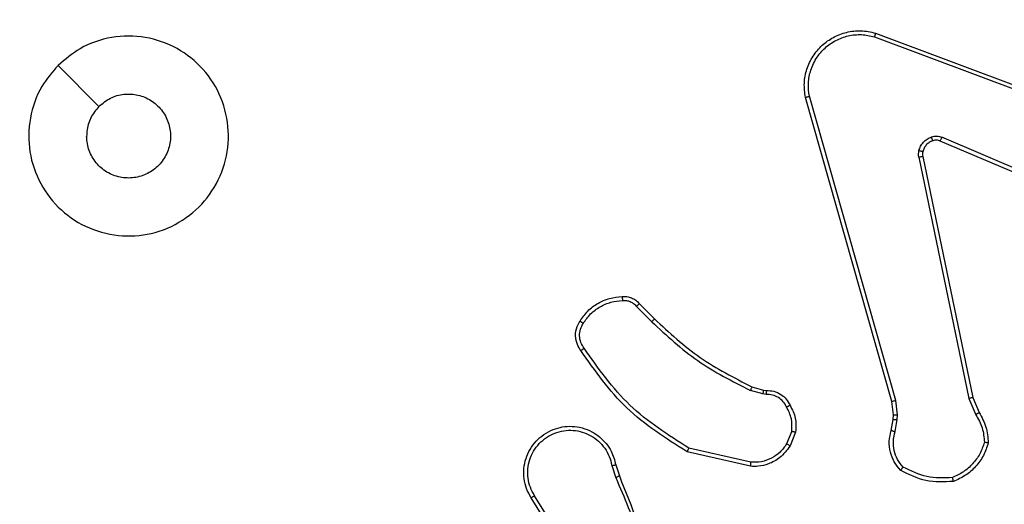
# Model space of a CAD drawing. Units: millimetres. Extents: x -426 to 910, y 134 to 788.
# Drawn here: x 302 to 307, y 446 to 448 of the extents above; entities that cross this region are included whole.
import ezdxf

# ---------------------------------------------------------------- set-up
doc = ezdxf.new("R2010")
doc.units = ezdxf.units.MM
doc.header["$LTSCALE"] = 50
doc.header["$PDSIZE"] = -1
doc.layers.add('VP-DIM', color=7, linetype='Continuous')
doc.layers.add('VP-EQ', color=7, linetype='Continuous', true_color=0x8a3492)
doc.dimstyles.get("Standard").update_dxf_attribs({"dimtxt": 14, "dimasz": 20, "dimexe": 20, "dimexo": 50, "dimgap": 20, "dimtad": 0, "dimdec": 0, "dimzin": 0, "dimdsep": 46, "dimtxsty": 'Standard', "dimcen": -0.09, "dimadec": 0, "dimazin": 0, "dimtfac": 1, "dimtdec": 4, "dimtofl": 0, "dimtmove": 0, "dimatfit": 3, "dimfxl": 70, "dimfxlon": 1, "dimtolj": 1, "dimtzin": 0, "dimarcsym": 0})

# ---------------------------------------------------------------- blocks, each defined once
blk = doc.blocks.new('*D17')
at = {"layer": 'Defpoints', "color": 0}
for p in [(703.7126, 768.3307), (703.7126, 453.6866), (54.7987, 286.6436)]:
    blk.add_point(p, dxfattribs=at)
at = {"layer": 'VP-DIM', "color": 0, "lineweight": -2}
for p, q in [((54.7987, 698.3307), (54.7987, 788.3307)), ((703.7126, 698.3307), (703.7126, 788.3307)), ((74.7987, 768.3307), (340.589, 768.3307)), ((683.7126, 768.3307), (417.9223, 768.3307))]:
    blk.add_line(p, q, dxfattribs=at)
at = {"layer": 'VP-DIM', "color": 0}
for points in [[(74.7987, 771.664), (74.7987, 764.9973), (54.7987, 768.3307)], [(683.7126, 764.9973), (683.7126, 771.664), (703.7126, 768.3307)]]:
    blk.add_solid(points, dxfattribs=at)
at = {"layer": 'VP-DIM', "color": 0, "insert": (379.2557, 768.3307), "char_height": 14, "attachment_point": 5}
blk.add_mtext('\\A1;649', dxfattribs=at)
blk = doc.blocks.new('*D18')
at = {"layer": 'Defpoints', "color": 0}
for p in [(553.6377, 697.4753), (553.6377, 449.4833), (204.9013, 292.8116)]:
    blk.add_point(p, dxfattribs=at)
at = {"layer": 'VP-DIM', "color": 0, "lineweight": -2}
for p, q in [((204.9013, 627.4753), (204.9013, 717.4753)), ((553.6377, 627.4753), (553.6377, 717.4753)), ((224.9013, 697.4753), (340.6028, 697.4753)), ((533.6377, 697.4753), (417.9362, 697.4753))]:
    blk.add_line(p, q, dxfattribs=at)
at = {"layer": 'VP-DIM', "color": 0}
for points in [[(224.9013, 700.8087), (224.9013, 694.142), (204.9013, 697.4753)], [(533.6377, 694.142), (533.6377, 700.8087), (553.6377, 697.4753)]]:
    blk.add_solid(points, dxfattribs=at)
at = {"layer": 'VP-DIM', "color": 0, "insert": (379.2695, 697.4753), "char_height": 14, "attachment_point": 5}
blk.add_mtext('\\A1;349', dxfattribs=at)
blk = doc.blocks.new('*D19')
at = {"layer": 'Defpoints', "color": 0}
for p in [(549.6375, 458.1277), (210.2869, 284.9203), (793.6397, 284.9203)]:
    blk.add_point(p, dxfattribs=at)
at = {"layer": 'VP-DIM', "color": 0, "lineweight": -2}
for p, q in [((723.6397, 458.1277), (813.6397, 458.1277)), ((793.6397, 438.1277), (793.6397, 407.8573)), ((793.6397, 304.9203), (793.6397, 335.1907)), ((723.6397, 284.9203), (813.6397, 284.9203))]:
    blk.add_line(p, q, dxfattribs=at)
at = {"layer": 'VP-DIM', "color": 0}
for points in [[(796.9731, 438.1277), (790.3064, 438.1277), (793.6397, 458.1277)], [(790.3064, 304.9203), (796.9731, 304.9203), (793.6397, 284.9203)]]:
    blk.add_solid(points, dxfattribs=at)
at = {"layer": 'VP-DIM', "color": 0, "insert": (793.6397, 371.524), "char_height": 14, "attachment_point": 5, "rotation": 90}
blk.add_mtext('\\A1;173', dxfattribs=at)
blk = doc.blocks.new('*D20')
at = {"layer": 'Defpoints', "color": 0}
for p in [(549.0381, 608.3307), (215.4656, 134.4566), (890.2518, 134.4566)]:
    blk.add_point(p, dxfattribs=at)
at = {"layer": 'VP-DIM', "color": 0, "lineweight": -2}
for p, q in [((820.2518, 608.3307), (910.2518, 608.3307)), ((890.2518, 588.3307), (890.2518, 411.6308)), ((890.2518, 154.4566), (890.2518, 334.2975)), ((820.2518, 134.4566), (910.2518, 134.4566))]:
    blk.add_line(p, q, dxfattribs=at)
at = {"layer": 'VP-DIM', "color": 0}
for points in [[(893.5852, 588.3307), (886.9185, 588.3307), (890.2518, 608.3307)], [(886.9185, 154.4566), (893.5852, 154.4566), (890.2518, 134.4566)]]:
    blk.add_solid(points, dxfattribs=at)
at = {"layer": 'VP-DIM', "color": 0, "insert": (890.2518, 372.9641), "char_height": 14, "attachment_point": 5, "rotation": 90}
blk.add_mtext('\\A1;473', dxfattribs=at)
blk = doc.blocks.new('RC1437_')
at = {"color": 7, "linetype": 'Continuous', "lineweight": 25}
for p, q in [((306.7195, 448.2904), (307.9525, 447.8277)), ((306.7255, 448.3087), (307.9589, 447.8458)), ((302.6312, 448.147), (302.8361, 447.9421)), ((306.8066, 446.4657), (306.3737, 447.9871)), ((306.8262, 446.4714), (306.3935, 447.9924)), ((307.8936, 447.4315), (307.0575, 447.7877)), ((307.886, 447.4122), (307.0493, 447.7688)), ((306.9418, 447.6883), (307.1928, 446.4814)), ((306.961, 447.6918), (307.2119, 446.4852)), ((305.5425, 446.9541), (305.6182, 446.8784)), ((305.5274, 446.9413), (305.6041, 446.8647)), ((306.1606, 446.5033), (306.0983, 446.5213)), ((306.1063, 446.5393), (306.1632, 446.5229)), ((306.1769, 446.501), (306.1606, 446.5033)), ((306.1632, 446.5229), (306.1776, 446.5209)), ((306.8145, 446.3988), (306.8066, 446.4657)), ((306.8348, 446.3982), (306.8262, 446.4714)), ((307.1928, 446.4814), (307.2273, 446.3995)), ((307.2119, 446.4852), (307.2434, 446.4105)), ((306.8035, 446.321), (306.8135, 446.3764)), ((306.8135, 446.3764), (306.8145, 446.3988)), ((306.8229, 446.315), (306.8338, 446.3757)), ((306.8338, 446.3757), (306.8348, 446.3982)), ((306.3051, 446.317), (306.2799, 446.2538)), ((306.3245, 446.313), (306.2969, 446.2434)), ((306.0992, 446.1414), (305.782, 446.2138)), ((306.101, 446.1615), (305.7904, 446.2322)), ((305.4045, 446.1456), (305.424, 446.0846)), ((305.4242, 446.1489), (305.442, 446.0932)), ((305.1927, 445.678), (305.0004, 445.9838)), ((305.2093, 445.6892), (305.0172, 445.9946))]:
    blk.add_line(p, q, dxfattribs=at)
for points, knots in [([(302.6312, 448.147), (302.6669, 448.1771), (302.7453, 448.2434), (302.8992, 448.2955), (303.0696, 448.2958), (303.2315, 448.24), (303.3644, 448.1326), (303.4563, 447.9882), (303.4928, 447.821), (303.4741, 447.6504), (303.3986, 447.4973), (303.2767, 447.3762), (303.123, 447.3031), (302.952, 447.2857), (302.7859, 447.3241), (302.6415, 447.4171), (302.5363, 447.5514), (302.4812, 447.7137), (302.4839, 447.8844), (302.5367, 448.0362), (302.6022, 448.113), (302.6312, 448.147)], [0, 0, 0, 0, 0.044525, 0.097901, 0.151701, 0.205541, 0.258931, 0.312782, 0.366703, 0.419995, 0.474537, 0.527072, 0.58204, 0.634415, 0.689046, 0.742518, 0.796167, 0.849852, 0.903702, 0.957431, 1, 1, 1, 1]), ([(306.3737, 447.9871), (306.3707, 448.0108), (306.3646, 448.0583), (306.3789, 448.1295), (306.4096, 448.1947), (306.4556, 448.249), (306.5132, 448.2901), (306.5796, 448.3153), (306.6528, 448.3244), (306.701, 448.314), (306.7255, 448.3087)], [0, 0, 0, 0, 0.124954, 0.249946, 0.374932, 0.499927, 0.619442, 0.742591, 0.869485, 1, 1, 1, 1]), ([(306.3935, 447.9924), (306.3907, 448.0144), (306.3853, 448.0584), (306.399, 448.1264), (306.4283, 448.1865), (306.472, 448.2369), (306.525, 448.2741), (306.5876, 448.2971), (306.6545, 448.3045), (306.6978, 448.2951), (306.7195, 448.2904)], [0, 0, 0, 0, 0.125054, 0.25, 0.386888, 0.499984, 0.624978, 0.749976, 0.874971, 1, 1, 1, 1]), ([(306.7255, 448.3087), (306.7254, 448.3085), (306.7253, 448.3081), (306.7245, 448.3053), (306.7233, 448.302), (306.7222, 448.2987), (306.7209, 448.2948), (306.72, 448.2919), (306.7195, 448.2904)], [0, 0, 0, 0, 0.2022858, 0.4361516, 0.565172, 0.7018891, 0.8472717, 1, 1, 1, 1]), ([(302.8361, 447.9421), (302.8544, 447.9572), (302.8911, 447.9873), (302.9611, 448.0061), (303.0325, 448.0022), (303.0989, 447.9746), (303.1523, 447.9265), (303.1869, 447.8635), (303.1986, 447.7925), (303.1862, 447.7217), (303.151, 447.659), (303.0971, 447.6116), (303.0306, 447.5846), (302.9589, 447.5812), (302.89, 447.6016), (302.8317, 447.6438), (302.7909, 447.7028), (302.7758, 447.756), (302.7748, 447.7866), (302.7746, 447.7936)], [0, 0, 0, 0, 0.061299, 0.122584, 0.18389, 0.245276, 0.306652, 0.368099, 0.429514, 0.490921, 0.552224, 0.613523, 0.674776, 0.73609, 0.797425, 0.858841, 0.920276, 0.98171, 1, 1, 1, 1]), ([(306.3737, 447.9871), (306.374, 447.9872), (306.3744, 447.9874), (306.3775, 447.9884), (306.3813, 447.9894), (306.3848, 447.9903), (306.389, 447.9913), (306.3919, 447.9921), (306.3935, 447.9924)], [0, 0, 0, 0, 0.212182, 0.448812, 0.576783, 0.711917, 0.85287, 1, 1, 1, 1]), ([(302.8361, 447.9421), (302.8211, 447.9238), (302.7911, 447.8872), (302.776, 447.8326), (302.7749, 447.8014), (302.7746, 447.7936)], [0, 0, 0, 0, 0.42894, 0.857815, 1, 1, 1, 1]), ([(306.9423, 447.7203), (306.9447, 447.7279), (306.9497, 447.7434), (306.9644, 447.7632), (306.9827, 447.7798), (306.9976, 447.7863), (307.005, 447.7895)], [0, 0, 0, 0, 0.24642, 0.500081, 0.751854, 1, 1, 1, 1]), ([(307.005, 447.7895), (307.0139, 447.7916), (307.0315, 447.7959), (307.0489, 447.7905), (307.0575, 447.7877)], [0, 0, 0, 0, 0.500163, 1, 1, 1, 1]), ([(307.0112, 447.77), (307.0112, 447.7704), (307.0111, 447.7712), (307.0095, 447.7765), (307.0073, 447.7829), (307.0058, 447.7873), (307.005, 447.7895)], [0, 0, 0, 0, 0.279781, 0.559059, 0.779621, 1, 1, 1, 1]), ([(307.0493, 447.7688), (307.0494, 447.7691), (307.0498, 447.7699), (307.052, 447.7749), (307.0548, 447.7812), (307.0566, 447.7856), (307.0575, 447.7877)], [0, 0, 0, 0, 0.279837, 0.559135, 0.779488, 1, 1, 1, 1]), ([(307.0112, 447.77), (307.0053, 447.7675), (306.9934, 447.7623), (306.9787, 447.7493), (306.9672, 447.7335), (306.9633, 447.7211), (306.9613, 447.715)], [0, 0, 0, 0, 0.249844, 0.500034, 0.750119, 1, 1, 1, 1]), ([(307.0493, 447.7688), (307.0433, 447.7707), (307.0307, 447.7747), (307.0179, 447.7716), (307.0112, 447.77)], [0, 0, 0, 0, 0.4780612, 1, 1, 1, 1]), ([(306.9418, 447.6883), (306.941, 447.6937), (306.9393, 447.7043), (306.9413, 447.7149), (306.9423, 447.7203)], [0, 0, 0, 0, 0.49928, 1, 1, 1, 1]), ([(306.9418, 447.6883), (306.9446, 447.6889), (306.9502, 447.6901), (306.9565, 447.6912), (306.9602, 447.6919), (306.9607, 447.6918), (306.961, 447.6918)], [0, 0, 0, 0, 0.279494, 0.55931, 0.77959, 1, 1, 1, 1]), ([(306.9613, 447.715), (306.961, 447.7151), (306.9605, 447.7154), (306.9562, 447.7167), (306.9499, 447.7184), (306.9448, 447.7196), (306.9423, 447.7203)], [0, 0, 0, 0, 0.250087, 0.499631, 0.749181, 1, 1, 1, 1]), ([(306.9613, 447.715), (306.9606, 447.7111), (306.9592, 447.7034), (306.9604, 447.6957), (306.961, 447.6918)], [0, 0, 0, 0, 0.500149, 1, 1, 1, 1]), ([(305.2451, 446.868), (305.2574, 446.8854), (305.2819, 446.9202), (305.3337, 446.9584), (305.3926, 446.9844), (305.435, 446.9883), (305.4562, 446.9903)], [0, 0, 0, 0, 0.249998, 0.500029, 0.749998, 1, 1, 1, 1]), ([(305.2619, 446.8575), (305.2733, 446.8735), (305.2961, 446.9057), (305.3444, 446.9407), (305.3988, 446.9651), (305.438, 446.9688), (305.4577, 446.9707)], [0, 0, 0, 0, 0.249848, 0.500064, 0.750204, 1, 1, 1, 1]), ([(305.4562, 446.9903), (305.464, 446.9907), (305.4799, 446.9915), (305.5035, 446.985), (305.5255, 446.973), (305.5368, 446.9605), (305.5425, 446.9541)], [0, 0, 0, 0, 0.240035, 0.486802, 0.740042, 1, 1, 1, 1]), ([(305.4562, 446.9903), (305.4562, 446.99), (305.4562, 446.9894), (305.4566, 446.9851), (305.4571, 446.9786), (305.4575, 446.9733), (305.4577, 446.9707)], [0, 0, 0, 0, 0.242423, 0.489429, 0.741756, 1, 1, 1, 1]), ([(305.4577, 446.9707), (305.4643, 446.971), (305.4775, 446.9718), (305.4969, 446.9662), (305.5143, 446.9563), (305.523, 446.9463), (305.5274, 446.9413)], [0, 0, 0, 0, 0.250111, 0.500144, 0.749922, 1, 1, 1, 1]), ([(305.5425, 446.9541), (305.5423, 446.954), (305.5419, 446.9537), (305.5394, 446.9517), (305.5366, 446.9493), (305.5339, 446.947), (305.5308, 446.9443), (305.5285, 446.9423), (305.5274, 446.9413)], [0, 0, 0, 0, 0.212807, 0.449537, 0.577899, 0.712032, 0.853429, 1, 1, 1, 1]), ([(305.2497, 446.7204), (305.2433, 446.73), (305.2287, 446.752), (305.2205, 446.7945), (305.2265, 446.8363), (305.2399, 446.8591), (305.2451, 446.868)], [0, 0, 0, 0, 0.21851, 0.500067, 0.803923, 1, 1, 1, 1]), ([(305.2661, 446.7321), (305.2599, 446.7415), (305.2476, 446.7604), (305.2415, 446.794), (305.2453, 446.828), (305.2564, 446.8477), (305.2619, 446.8575)], [0, 0, 0, 0, 0.249989, 0.499996, 0.74988, 1, 1, 1, 1]), ([(305.2451, 446.868), (305.2453, 446.8679), (305.2458, 446.8676), (305.2486, 446.8659), (305.2518, 446.8639), (305.2549, 446.862), (305.2583, 446.8598), (305.2607, 446.8583), (305.2619, 446.8575)], [0, 0, 0, 0, 0.2226983, 0.4627244, 0.5900469, 0.7221134, 0.858849, 1, 1, 1, 1]), ([(305.6182, 446.8784), (305.618, 446.8782), (305.6175, 446.8778), (305.6143, 446.8747), (305.6096, 446.8701), (305.6059, 446.8665), (305.6041, 446.8647)], [0, 0, 0, 0, 0.2501063, 0.5001838, 0.7497321, 1, 1, 1, 1]), ([(305.6041, 446.8647), (305.6785, 446.7959), (305.8273, 446.6585), (306.008, 446.567), (306.0983, 446.5213)], [0, 0, 0, 0, 0.5000008, 1, 1, 1, 1]), ([(305.6182, 446.8784), (305.6916, 446.8105), (305.8386, 446.6747), (306.0171, 446.5844), (306.1063, 446.5393)], [0, 0, 0, 0, 0.50001, 1, 1, 1, 1]), ([(305.2497, 446.7204), (305.2499, 446.7206), (305.2503, 446.7209), (305.2531, 446.723), (305.2563, 446.7252), (305.2593, 446.7273), (305.2626, 446.7296), (305.2649, 446.7313), (305.2661, 446.7321)], [0, 0, 0, 0, 0.228625, 0.471208, 0.597791, 0.72841, 0.862347, 1, 1, 1, 1]), ([(305.782, 446.2138), (305.6754, 446.2812), (305.4643, 446.4148), (305.3208, 446.6192), (305.2497, 446.7204)], [0, 0, 0, 0, 0.504662, 1, 1, 1, 1]), ([(305.7904, 446.2322), (305.6865, 446.2981), (305.4786, 446.4301), (305.3369, 446.6314), (305.2661, 446.7321)], [0, 0, 0, 0, 0.500004, 1, 1, 1, 1]), ([(306.1063, 446.5393), (306.1062, 446.5389), (306.1059, 446.5382), (306.1038, 446.5335), (306.1011, 446.5275), (306.0992, 446.5234), (306.0983, 446.5213)], [0, 0, 0, 0, 0.279617, 0.55905, 0.77952, 1, 1, 1, 1]), ([(306.1632, 446.5229), (306.1632, 446.5225), (306.1631, 446.5217), (306.1624, 446.5166), (306.1616, 446.5101), (306.1609, 446.5056), (306.1606, 446.5033)], [0, 0, 0, 0, 0.279363, 0.5587, 0.779037, 1, 1, 1, 1]), ([(306.1776, 446.5209), (306.1777, 446.5206), (306.1777, 446.5201), (306.1775, 446.5166), (306.1774, 446.5128), (306.1773, 446.5093), (306.1771, 446.5053), (306.177, 446.5025), (306.1769, 446.501)], [0, 0, 0, 0, 0.227367, 0.469418, 0.596173, 0.727024, 0.861669, 1, 1, 1, 1]), ([(306.1776, 446.5209), (306.1905, 446.5203), (306.216, 446.5191), (306.2508, 446.5029), (306.2795, 446.4788), (306.2912, 446.4574), (306.297, 446.4468)], [0, 0, 0, 0, 0.257984, 0.510676, 0.758067, 1, 1, 1, 1]), ([(306.2795, 446.4375), (306.2744, 446.447), (306.2642, 446.466), (306.2391, 446.4868), (306.2092, 446.5), (306.1877, 446.5007), (306.1769, 446.501)], [0, 0, 0, 0, 0.250048, 0.499992, 0.749858, 1, 1, 1, 1]), ([(306.8066, 446.4657), (306.8069, 446.4658), (306.8075, 446.466), (306.812, 446.4673), (306.8185, 446.4692), (306.8237, 446.4707), (306.8262, 446.4714)], [0, 0, 0, 0, 0.24987, 0.499856, 0.74944, 1, 1, 1, 1]), ([(307.2119, 446.4852), (307.2116, 446.4852), (307.2109, 446.4851), (307.2066, 446.4842), (307.2003, 446.483), (307.1953, 446.4819), (307.1928, 446.4814)], [0, 0, 0, 0, 0.250029, 0.500083, 0.749758, 1, 1, 1, 1]), ([(306.297, 446.4468), (306.2968, 446.4466), (306.2963, 446.4464), (306.2933, 446.4449), (306.29, 446.4431), (306.2868, 446.4414), (306.2833, 446.4395), (306.2808, 446.4382), (306.2795, 446.4375)], [0, 0, 0, 0, 0.226452, 0.467626, 0.594616, 0.725908, 0.860602, 1, 1, 1, 1]), ([(306.3051, 446.317), (306.3063, 446.3382), (306.3088, 446.3807), (306.2893, 446.4186), (306.2795, 446.4375)], [0, 0, 0, 0, 0.499959, 1, 1, 1, 1]), ([(306.297, 446.4468), (306.3077, 446.4257), (306.3291, 446.3836), (306.326, 446.3366), (306.3245, 446.313)], [0, 0, 0, 0, 0.50002, 1, 1, 1, 1]), ([(307.2434, 446.4105), (307.2431, 446.4102), (307.2425, 446.4098), (307.2382, 446.4069), (307.2329, 446.4033), (307.2291, 446.4008), (307.2273, 446.3995)], [0, 0, 0, 0, 0.27942, 0.558988, 0.779379, 1, 1, 1, 1]), ([(307.2434, 446.4105), (307.2568, 446.3868), (307.2835, 446.3396), (307.2874, 446.2855), (307.2894, 446.2584)], [0, 0, 0, 0, 0.500034, 1, 1, 1, 1]), ([(306.8135, 446.3764), (306.8139, 446.3764), (306.8147, 446.3764), (306.8201, 446.3763), (306.8268, 446.376), (306.8315, 446.3758), (306.8338, 446.3757)], [0, 0, 0, 0, 0.279868, 0.559292, 0.779855, 1, 1, 1, 1]), ([(306.8145, 446.3988), (306.8148, 446.3988), (306.8156, 446.3989), (306.8211, 446.3987), (306.8278, 446.3985), (306.8325, 446.3983), (306.8348, 446.3982)], [0, 0, 0, 0, 0.279538, 0.558801, 0.779236, 1, 1, 1, 1]), ([(307.2273, 446.3995), (307.2394, 446.378), (307.2638, 446.335), (307.2678, 446.2858), (307.2699, 446.2612)], [0, 0, 0, 0, 0.5000138, 1, 1, 1, 1]), ([(305.0004, 445.9838), (304.9921, 445.9988), (304.9754, 446.0288), (304.9636, 446.0793), (304.9625, 446.1309), (304.9728, 446.1809), (304.9935, 446.2273), (305.0238, 446.2683), (305.0634, 446.3026), (305.1086, 446.3266), (305.1569, 446.3399), (305.2061, 446.3431), (305.2569, 446.3352), (305.3179, 446.3112), (305.3683, 446.2693), (305.4078, 446.2107), (305.418, 446.1721), (305.4242, 446.1489)], [0, 0, 0, 0, 0.062533, 0.125085, 0.187624, 0.250173, 0.310203, 0.371915, 0.435278, 0.50031, 0.557544, 0.617269, 0.679398, 0.743968, 0.8553, 0.912917, 1, 1, 1, 1]), ([(305.0172, 445.9946), (305.0096, 446.0083), (304.9944, 446.0357), (304.9835, 446.0819), (304.9825, 446.1291), (304.9921, 446.1754), (305.0115, 446.2185), (305.0399, 446.2562), (305.0759, 446.2869), (305.1178, 446.3087), (305.1634, 446.321), (305.2107, 446.3228), (305.2572, 446.3143), (305.3006, 446.2957), (305.3389, 446.2681), (305.3702, 446.2327), (305.3935, 446.1914), (305.4008, 446.1609), (305.4045, 446.1456)], [0, 0, 0, 0, 0.062508, 0.125019, 0.187509, 0.250023, 0.31251, 0.37503, 0.437496, 0.50002, 0.562515, 0.624994, 0.687532, 0.749995, 0.812494, 0.874993, 0.937492, 1, 1, 1, 1]), ([(306.3051, 446.317), (306.3065, 446.3167), (306.3094, 446.3161), (306.3133, 446.3154), (306.3168, 446.3147), (306.3206, 446.3139), (306.3238, 446.3132), (306.3243, 446.3131), (306.3245, 446.313)], [0, 0, 0, 0, 0.141561, 0.278249, 0.410498, 0.537936, 0.777948, 1, 1, 1, 1]), ([(306.8501, 446.1217), (306.8389, 446.1352), (306.8163, 446.1622), (306.7975, 446.2128), (306.7908, 446.2673), (306.7992, 446.303), (306.8035, 446.321)], [0, 0, 0, 0, 0.243072, 0.490713, 0.743055, 1, 1, 1, 1]), ([(306.8035, 446.321), (306.8039, 446.3209), (306.8047, 446.3207), (306.8099, 446.3192), (306.8163, 446.3172), (306.8207, 446.3157), (306.8229, 446.315)], [0, 0, 0, 0, 0.279871, 0.559244, 0.779794, 1, 1, 1, 1]), ([(306.8631, 446.1376), (306.8531, 446.15), (306.833, 446.1748), (306.8168, 446.2204), (306.8118, 446.2684), (306.8192, 446.2995), (306.8229, 446.315)], [0, 0, 0, 0, 0.250065, 0.499995, 0.749959, 1, 1, 1, 1]), ([(307.2699, 446.2612), (307.2631, 446.2418), (307.2496, 446.2029), (307.2125, 446.153), (307.1665, 446.1112), (307.1291, 446.094), (307.1104, 446.0853)], [0, 0, 0, 0, 0.249864, 0.499967, 0.75013, 1, 1, 1, 1]), ([(307.2894, 446.2584), (307.2822, 446.237), (307.2679, 446.1941), (307.2277, 446.1389), (307.1768, 446.0934), (307.1355, 446.0749), (307.1149, 446.0657)], [0, 0, 0, 0, 0.2500021, 0.5000036, 0.7500053, 1, 1, 1, 1]), ([(307.2894, 446.2584), (307.2892, 446.2585), (307.2887, 446.2586), (307.2855, 446.259), (307.2818, 446.2595), (307.2783, 446.2601), (307.2743, 446.2606), (307.2713, 446.261), (307.2699, 446.2612)], [0, 0, 0, 0, 0.215258, 0.452649, 0.580556, 0.71474, 0.854736, 1, 1, 1, 1]), ([(305.782, 446.2138), (305.782, 446.214), (305.7822, 446.2144), (305.7835, 446.2172), (305.7851, 446.2206), (305.7866, 446.2239), (305.7884, 446.2279), (305.7898, 446.2307), (305.7904, 446.2322)], [0, 0, 0, 0, 0.202161, 0.435948, 0.565065, 0.701728, 0.846945, 1, 1, 1, 1]), ([(306.2969, 446.2434), (306.281, 446.2223), (306.252, 446.1837), (306.1931, 446.1528), (306.1423, 446.1403), (306.1121, 446.1411), (306.0992, 446.1414)], [0, 0, 0, 0, 0.334572, 0.61295, 0.834802, 1, 1, 1, 1]), ([(306.2799, 446.2538), (306.2696, 446.2394), (306.249, 446.2105), (306.2047, 446.1802), (306.1542, 446.1616), (306.1188, 446.1615), (306.101, 446.1615)], [0, 0, 0, 0, 0.250034, 0.499961, 0.749946, 1, 1, 1, 1]), ([(306.2969, 446.2434), (306.2966, 446.2436), (306.2959, 446.2441), (306.2914, 446.2469), (306.2858, 446.2503), (306.2819, 446.2526), (306.2799, 446.2538)], [0, 0, 0, 0, 0.280044, 0.559402, 0.779836, 1, 1, 1, 1]), ([(306.0992, 446.1414), (306.0993, 446.1417), (306.0994, 446.1423), (306.0998, 446.1469), (306.1004, 446.1536), (306.1008, 446.1589), (306.101, 446.1615)], [0, 0, 0, 0, 0.250221, 0.500034, 0.749812, 1, 1, 1, 1]), ([(305.4045, 446.1456), (305.4071, 446.146), (305.4122, 446.1469), (305.4188, 446.148), (305.4233, 446.1488), (305.4239, 446.1488), (305.4242, 446.1489)], [0, 0, 0, 0, 0.250219, 0.50025, 0.749898, 1, 1, 1, 1]), ([(306.8501, 446.1217), (306.8502, 446.1219), (306.8506, 446.1223), (306.8528, 446.125), (306.8553, 446.128), (306.8576, 446.1308), (306.8603, 446.1341), (306.8622, 446.1364), (306.8631, 446.1376)], [0, 0, 0, 0, 0.219148, 0.458076, 0.585333, 0.718153, 0.856721, 1, 1, 1, 1]), ([(307.1149, 446.0657), (307.0683, 446.0633), (306.975, 446.0586), (306.8917, 446.1007), (306.8501, 446.1217)], [0, 0, 0, 0, 0.5000273, 1, 1, 1, 1]), ([(307.1104, 446.0853), (307.067, 446.0834), (306.98, 446.0796), (306.9021, 446.1182), (306.8631, 446.1376)], [0, 0, 0, 0, 0.500003, 1, 1, 1, 1]), ([(305.442, 446.0932), (305.4417, 446.0931), (305.441, 446.0928), (305.4363, 446.0905), (305.4304, 446.0877), (305.4263, 446.0857), (305.4242, 446.0847)], [0, 0, 0, 0, 0.279926, 0.559001, 0.779521, 1, 1, 1, 1]), ([(305.4242, 446.0847), (305.4668, 445.9858), (305.552, 445.7878), (305.5862, 445.575), (305.6032, 445.4686)], [0, 0, 0, 0, 0.499998, 1, 1, 1, 1]), ([(305.442, 446.0932), (305.5039, 445.9406), (305.6278, 445.6354), (305.6319, 445.306), (305.6339, 445.1413)], [0, 0, 0, 0, 0.499997, 1, 1, 1, 1]), ([(307.1149, 446.0657), (307.1149, 446.0659), (307.1149, 446.0664), (307.1142, 446.0696), (307.1133, 446.0733), (307.1125, 446.0768), (307.1115, 446.0809), (307.1108, 446.0838), (307.1104, 446.0853)], [0, 0, 0, 0, 0.211425, 0.4482, 0.576143, 0.710971, 0.852306, 1, 1, 1, 1]), ([(305.0004, 445.9838), (305.0007, 445.984), (305.0012, 445.9843), (305.0051, 445.9868), (305.0106, 445.9904), (305.015, 445.9932), (305.0172, 445.9946)], [0, 0, 0, 0, 0.250391, 0.500041, 0.750002, 1, 1, 1, 1])]:
    blk.add_open_spline(points, degree=3, knots=knots, dxfattribs=at)
blk = doc.blocks.new('RC1437_2D')
at = {"layer": 'VP-EQ', "color": 0}
blk.add_blockref('RC1437_', (0, 0), dxfattribs=at)

msp = doc.modelspace()

# ---------------------------------------------------------------- block references
at = {"layer": 'VP-EQ', "color": 0}
msp.add_blockref('RC1437_2D', (0, 0), dxfattribs=at)

# ---------------------------------------------------------------- dimensions: what is measured, and where the dimension line sits
at = {"layer": 'VP-DIM', "color": 0}
for base, p1, p2, picture, middle in [((703.7126, 768.3307), (54.7987, 286.6436), (703.7126, 453.6866), '*D17', (379.2557, 768.3307)), ((553.6377, 697.4753), (204.9013, 292.8116), (553.6377, 449.4833), '*D18', (379.2695, 697.4753))]:
    dim = msp.add_linear_dim(base=base, p1=p1, p2=p2, dimstyle='Standard', dxfattribs=at)
    dim.commit()
    dim.dimension.update_dxf_attribs({"geometry": picture, "text_midpoint": middle})
dim = msp.add_linear_dim(base=(890.2518, 134.4566), p1=(549.0381, 608.3307), p2=(215.4656, 134.4566), angle=90, text='473', dimstyle='Standard', dxfattribs=at)
dim.commit()
dim.dimension.update_dxf_attribs({"geometry": '*D20', "text_midpoint": (890.2518, 372.9641), "dimtype": 160})
dim = msp.add_linear_dim(base=(793.6397, 284.9203), p1=(549.6375, 458.1277), p2=(210.2869, 284.9203), angle=90, dimstyle='Standard', dxfattribs=at)
dim.commit()
dim.dimension.update_dxf_attribs({"geometry": '*D19', "text_midpoint": (793.6397, 371.524)})

doc.saveas('drawing.dxf')
